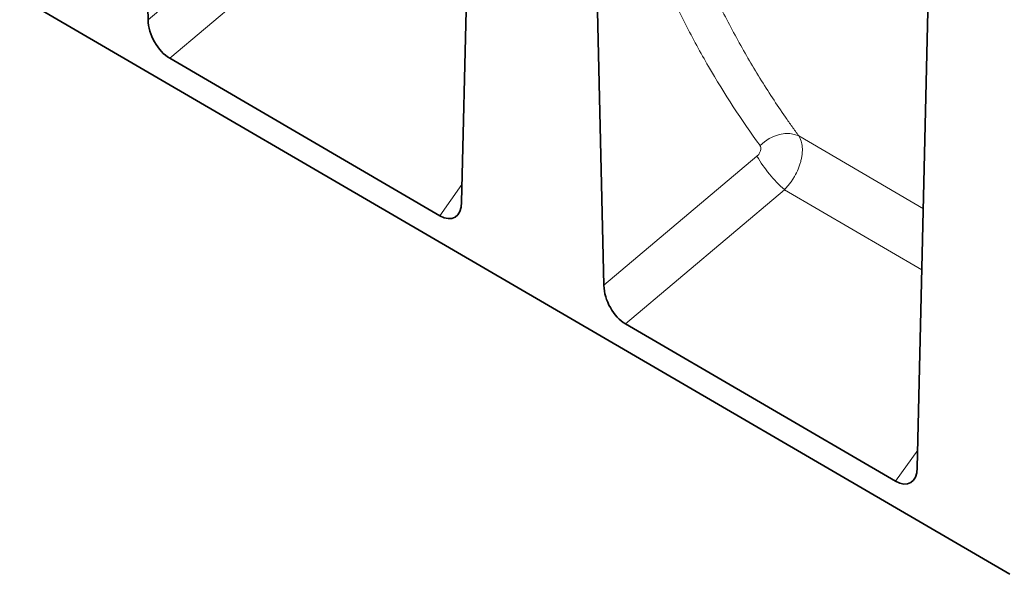
# Model space of a CAD drawing. Units: millimetres. Extents: x -596 to 1183, y -484 to 821.
# Drawn here: x -145 to 99, y -478 to -341 of the extents above; entities that cross this region are included whole.
import ezdxf

# ---------------------------------------------------------------- set-up
doc = ezdxf.new("R2010")
doc.units = ezdxf.units.MM
doc.linetypes.add('SLD-Durchgehend', pattern=[0])
doc.layers.add('133508', color=7, linetype='Continuous', lineweight=25)
doc.layers.add('TANGENT_EDGES', color=4, linetype='Continuous', lineweight=25)

# ---------------------------------------------------------------- blocks, each defined once
blk = doc.blocks.new('1032374-M_D_ISOMETRIC VIEW')
at = {"layer": '133508', "linetype": 'SLD-Durchgehend', "lineweight": 35}
for p, q in [((190.78, 493.1), (868.3, 98.06)), ((652.61, 357.63), (655.41, 235.15)), ((732.86, 190.05), (735.66, 309.68)), ((765.21, 292.62), (768.02, 169.49)), ((845.44, 124.41), (848.26, 244.68)), ((727.48, 186.7), (660.74, 225.61)), ((840.06, 121.06), (773.35, 159.95))]:
    blk.add_line(p, q, dxfattribs=at)
for centre, major_axis, ratio, start_param, end_param in [((661.14, 232.5), (-3.56, 7.34), 0.612318, 0.929374, 2.402151), ((727.13, 194.03), (-3.92, 7.77), 0.53846, 2.448704, 3.930548), ((773.75, 166.84), (-3.56, 7.34), 0.612318, 0.929374, 2.402151), ((839.71, 128.38), (-3.92, 7.77), 0.53846, 2.448704, 3.930548)]:
    blk.add_ellipse(centre, major_axis=major_axis, ratio=ratio, start_param=start_param, end_param=end_param, dxfattribs=at)
at = {"layer": 'TANGENT_EDGES', "linetype": 'SLD-Durchgehend', "lineweight": 18}
for p, q in [((655.41, 235.15), (693.29, 267.13)), ((700.1, 258.84), (660.74, 225.61)), ((846.95, 188.43), (816.16, 206.41)), ((768.02, 169.49), (805.84, 201.41)), ((727.48, 186.7), (732.96, 194.42)), ((812.66, 193.13), (773.35, 159.95)), ((812.66, 193.13), (846.59, 173.32)), ((840.06, 121.06), (845.55, 128.78))]:
    blk.add_line(p, q, dxfattribs=at)
at = {"layer": 'TANGENT_EDGES', "linetype": 'SLD-Durchgehend', "lineweight": 18, "flags": 128}
blk.add_lwpolyline([(806.59, 204.04), (807.67, 204.97), (808.87, 205.75), (810.14, 206.37), (811.44, 206.79), (812.73, 207.01), (813.98, 207.02), (815.13, 206.81), (816.16, 206.41)], dxfattribs=at)
at = {"layer": 'TANGENT_EDGES', "linetype": 'SLD-Durchgehend', "lineweight": 18}
blk.add_arc((833.9, 217.56), 32.37, 209.9133, 228.9868, dxfattribs=at)
for points, knots in [([(777.2, 292.42), (779.16, 284.31), (781.46, 276.43), (785.38, 264.94), (786.77, 261.17), (789.71, 253.73), (791.27, 250.07), (794.53, 242.87), (796.24, 239.34), (799.81, 232.4), (801.68, 228.98), (805.56, 222.3), (807.57, 219.03), (810.71, 214.22), (811.77, 212.63), (813.4, 210.28), (814.22, 209.11), (815.05, 207.95), (815.6, 207.18), (815.88, 206.79), (816.16, 206.41)], [0, 0, 0, 0, 0.25, 0.25, 0.375, 0.375, 0.5, 0.5, 0.625, 0.625, 0.75, 0.75, 0.875, 0.875, 0.9375, 0.9375, 0.96875, 0.984375, 0.984375, 1, 1, 1, 1]), ([(806.59, 204.04), (802.04, 210.29), (797.8, 216.81), (791.89, 227.01), (789.99, 230.48), (786.37, 237.54), (784.63, 241.14), (781.33, 248.46), (779.75, 252.19), (776.77, 259.75), (775.36, 263.59), (771.38, 275.29), (769.05, 283.31), (767.06, 291.56)], [0, 0, 0, 0, 0.25, 0.25, 0.375, 0.375, 0.5, 0.5, 0.625, 0.625, 0.75, 0.75, 1, 1, 1, 1]), ([(816.16, 206.41), (816.22, 206.32), (816.28, 206.22), (816.39, 206.02), (816.44, 205.92), (816.59, 205.61), (816.67, 205.39), (816.89, 204.7), (816.98, 204.18), (817.07, 203.11), (817.06, 202.54), (816.96, 201.64), (816.92, 201.34), (816.81, 200.73), (816.74, 200.42), (816.57, 199.8), (816.48, 199.49), (816.27, 198.86), (816.15, 198.55), (815.76, 197.61), (815.45, 197), (814.94, 196.1), (814.76, 195.8), (814.38, 195.22), (814.18, 194.94), (813.77, 194.39), (813.56, 194.13), (813.23, 193.75), (813.11, 193.62), (812.89, 193.37), (812.77, 193.25), (812.66, 193.13)], [0, 0, 0, 0, 0.03125, 0.03125, 0.0625, 0.0625, 0.125, 0.125, 0.25, 0.25, 0.375, 0.375, 0.4375, 0.4375, 0.5, 0.5, 0.5625, 0.5625, 0.625, 0.625, 0.75, 0.75, 0.8125, 0.8125, 0.875, 0.875, 0.9375, 0.9375, 0.96875, 0.96875, 1, 1, 1, 1]), ([(805.84, 201.41), (805.94, 201.5), (806.04, 201.6), (806.23, 201.8), (806.31, 201.92), (806.46, 202.15), (806.53, 202.26), (806.64, 202.51), (806.69, 202.63), (806.8, 203), (806.82, 203.25), (806.78, 203.58), (806.76, 203.68), (806.69, 203.88), (806.64, 203.96), (806.59, 204.04)], [0, 0, 0, 0, 0.125, 0.125, 0.25, 0.25, 0.375, 0.375, 0.5, 0.5, 0.75, 0.75, 0.875, 0.875, 1, 1, 1, 1])]:
    blk.add_open_spline(points, degree=3, knots=knots, dxfattribs=at)

msp = doc.modelspace()

# ---------------------------------------------------------------- block references
at = {"layer": '133508', "color": 0}
msp.add_blockref('1032374-M_D_ISOMETRIC VIEW', (-768.42, -575.66), dxfattribs=at)

doc.saveas('drawing.dxf')
